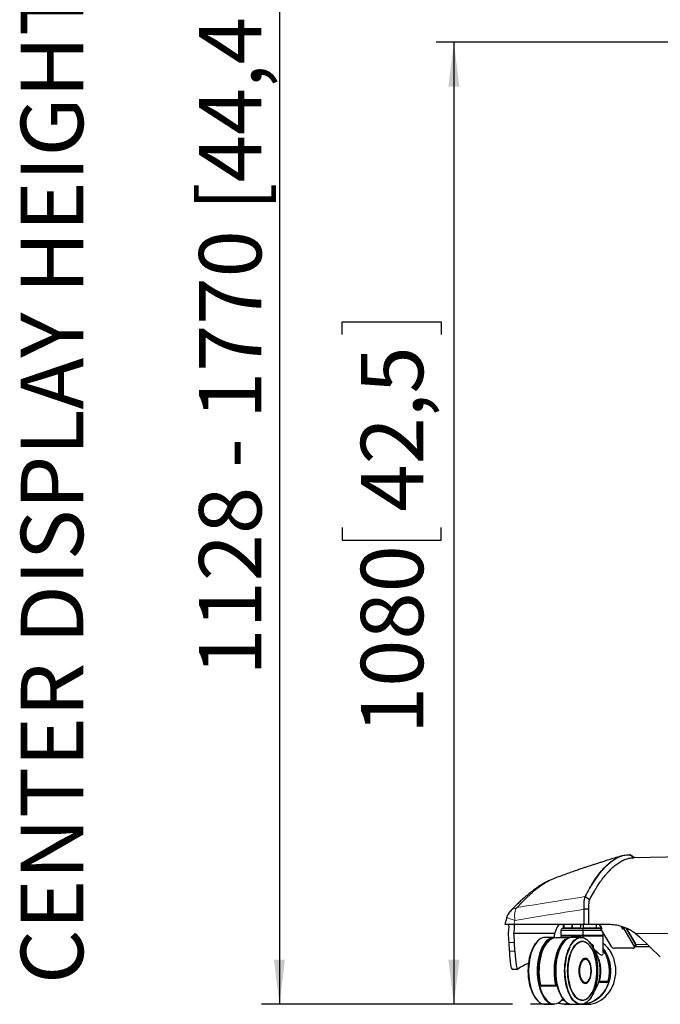
# Model space of a CAD drawing. Units: millimetres. Extents: x 13 to 200, y 14 to 256.
# Drawn here: x 13 to 49, y 55 to 110 of the extents above; entities that cross this region are included whole.
import ezdxf

# ---------------------------------------------------------------- set-up
doc = ezdxf.new("R2010")
doc.units = ezdxf.units.MM
doc.layers.add('MAATENTEKST', color=7, linetype='Continuous')
doc.styles.add('SLDTEXTSTYLE0', font='TXT', dxfattribs={"width": 0.75})
doc.styles.add('SLDTEXTSTYLE1', font='TXT', dxfattribs={"width": 0.7})
doc.dimstyles.new('SLDDIMSTYLE0', dxfattribs={"dimtxt": 3.5, "dimasz": 2.5, "dimexe": 0, "dimexo": 0.0625, "dimgap": 0.875, "dimtad": 1, "dimdec": 0, "dimlfac": 20, "dimrnd": 1e-09, "dimzin": 12, "dimdsep": 46, "dimtxsty": 'SLDTEXTSTYLE0', "dimsah": 1, "dimcen": 0.09, "dimadec": 0, "dimazin": 3, "dimtfac": 1, "dimtofl": 0, "dimtmove": 0, "dimatfit": 3, "dimfxl": 0, "dimfrac": 2, "dimtolj": 1, "dimtzin": 12, "dimarcsym": 0})

# ---------------------------------------------------------------- blocks, each defined once
blk = doc.blocks.new('_D_2')
at = {"layer": 'MAATENTEKST', "color": 7}
for p, q in [((60.041, 143.261), (26.272, 143.261)), ((27.272, 143.261), (27.272, 54.761)), ((40.355, 54.761), (26.272, 54.761))]:
    blk.add_line(p, q, dxfattribs=at)
for points in [[(27.272, 143.261), (26.962, 140.761), (27.582, 140.761)], [(27.272, 54.761), (27.582, 57.261), (26.962, 57.261)]]:
    blk.add_solid(points, dxfattribs=at)
at = {"layer": 'MAATENTEKST', "color": 7, "insert": (22.76, 73.194), "char_height": 3.5, "attachment_point": 1, "rotation": 90, "style": 'SLDTEXTSTYLE1'}
blk.add_mtext('1128 - 1770 [44,4 - 69,7]', dxfattribs=at)
blk = doc.blocks.new('_D_3')
at = {"layer": 'MAATENTEKST', "color": 7}
for p, q in [((53.747, 108.743), (36.062, 108.743)), ((37.062, 108.743), (37.062, 54.761)), ((30.795, 92.339), (30.795, 93.05)), ((30.795, 93.05), (36.351, 93.05)), ((36.351, 93.05), (36.351, 92.339)), ((30.795, 81.51), (30.795, 80.799)), ((36.351, 80.799), (36.351, 81.51)), ((30.795, 80.799), (36.351, 80.799)), ((40.355, 54.761), (36.062, 54.761))]:
    blk.add_line(p, q, dxfattribs=at)
for points in [[(37.062, 108.743), (36.752, 106.243), (37.372, 106.243)], [(37.062, 54.761), (37.372, 57.261), (36.752, 57.261)]]:
    blk.add_solid(points, dxfattribs=at)
at = {"layer": 'MAATENTEKST', "color": 7, "char_height": 3.5, "attachment_point": 1, "rotation": 90, "style": 'SLDTEXTSTYLE0'}
for s, insert in [('42,5', (31.84, 82.399)), ('1080', (31.84, 69.921))]:
    blk.add_mtext(s, dxfattribs=dict(at, insert=insert))

msp = doc.modelspace()

# ---------------------------------------------------------------- linework, layer by layer
at = {"color": 7, "linetype": 'Continuous', "lineweight": 0}
for p, q in [((47.177, 62.984), (46.918, 63.151)), ((44.412, 60.803), (44.412, 60.803)), ((44.351, 59.236), (44.352, 60.092)), ((44.372, 60.092), (44.371, 59.236)), ((44.372, 60.094), (44.372, 60.092)), ((40.424, 59.236), (40.486, 59.471)), ((43.238, 59.061), (43.238, 59.236)), ((43.258, 59.236), (43.258, 59.061)), ((43.689, 59.061), (43.689, 59.236)), ((43.717, 59.236), (43.717, 59.061)), ((44.334, 59.236), (44.316, 59.236)), ((44.316, 59.236), (44.316, 59.061)), ((45.038, 59.061), (45.038, 59.236)), ((45.059, 59.236), (45.059, 59.061)), ((45.307, 59.061), (45.307, 59.11)), ((44.31, 58.911), (43.06, 58.911)), ((43.185, 59.061), (43.238, 59.061)), ((43.238, 59.061), (43.258, 59.061)), ((43.258, 59.061), (43.689, 59.061)), ((43.689, 59.061), (43.717, 59.061)), ((43.717, 59.061), (44.185, 59.061)), ((45.347, 58.911), (44.31, 58.911)), ((44.315, 59.061), (44.316, 59.061)), ((44.316, 59.061), (45.038, 59.061)), ((45.038, 59.061), (45.059, 59.061)), ((45.059, 59.061), (45.307, 59.061)), ((45.307, 59.061), (45.314, 59.061)), ((40.465, 58.236), (40.155, 58.236)), ((43.064, 58.481), (43.066, 58.507)), ((43.066, 58.507), (43.066, 58.486)), ((44.884, 57.892), (44.884, 58.055)), ((44.899, 58.062), (44.899, 57.887)), ((47.187, 58.004), (47.251, 58.158)), ((47.926, 58.111), (47.279, 58.111)), ((40.488, 57.736), (40.179, 57.736)), ((43.287, 56.636), (43.288, 56.603)), ((41.944, 55.843), (42.768, 55.843)), ((42.835, 55.811), (42.862, 55.811)), ((45.234, 56.055), (45.707, 56.055))]:
    msp.add_line(p, q, dxfattribs=at)
at = {"color": 7, "linetype": 'Continuous', "lineweight": 30}
for p, q in [((53.415, 63.098), (47.167, 62.983)), ((42.671, 61.815), (42.714, 61.829)), ((44.676, 60.629), (44.431, 60.799)), ((44.635, 60.091), (44.372, 60.094)), ((40.029, 59.648), (39.921, 59.238)), ((43.185, 59.236), (43.185, 59.061)), ((44.185, 59.061), (44.185, 59.236)), ((44.315, 59.236), (44.315, 59.061)), ((44.634, 59.236), (44.371, 59.236)), ((45.744, 59.236), (44.634, 59.236)), ((45.231, 59.236), (45.32, 59.088)), ((45.376, 58.994), (45.232, 59.236)), ((46.434, 59.137), (46.519, 58.994)), ((42.707, 58.736), (40.431, 58.736)), ((43.06, 58.911), (43.06, 58.636)), ((43.06, 58.636), (44.31, 58.636)), ((43.06, 58.611), (43.06, 58.486)), ((43.06, 58.611), (44.31, 58.611)), ((43.085, 58.636), (43.085, 58.611)), ((43.16, 59.011), (44.21, 59.011)), ((44.285, 58.611), (44.285, 58.636)), ((44.289, 59.011), (45.27, 59.011)), ((44.31, 58.636), (44.31, 58.911)), ((44.31, 58.636), (45.357, 58.636)), ((44.31, 58.496), (44.31, 58.611)), ((44.31, 58.611), (45.357, 58.611)), ((45.27, 59.011), (45.305, 59.011)), ((45.298, 58.994), (45.33, 59.071)), ((45.298, 58.994), (45.376, 58.994)), ((45.298, 58.994), (45.888, 58.004)), ((45.314, 59.061), (45.314, 59.098)), ((45.32, 59.088), (45.32, 59.088)), ((45.357, 58.636), (45.439, 58.636)), ((45.357, 58.611), (45.439, 58.611)), ((45.414, 58.611), (45.414, 58.636)), ((45.439, 58.636), (45.439, 58.757)), ((45.439, 57.672), (45.439, 58.611)), ((46.519, 58.994), (46.558, 59.088)), ((46.519, 58.994), (46.597, 58.994)), ((46.554, 59.088), (46.545, 59.102)), ((46.585, 59.088), (46.554, 59.088)), ((46.597, 58.994), (46.629, 59.072)), ((46.597, 58.994), (47.187, 58.004)), ((46.73, 59.032), (47.251, 58.158)), ((47.279, 58.111), (46.73, 59.032)), ((47.244, 58.736), (47.469, 58.547)), ((40.179, 57.736), (40.155, 58.236)), ((40.488, 57.736), (40.465, 58.236)), ((42.667, 58.511), (42.184, 58.511)), ((42.244, 58.157), (42.218, 58.12)), ((43.556, 58.486), (42.775, 58.486)), ((43.065, 58.503), (43.065, 58.486)), ((44.191, 58.511), (43.708, 58.511)), ((44.269, 58.276), (44.26, 58.276)), ((44.839, 58.076), (44.729, 58.158)), ((47.195, 57.946), (47.259, 58.1)), ((47.299, 58.061), (47.243, 58.061)), ((47.469, 58.547), (48.645, 57.426)), ((47.114, 57.908), (46.075, 57.908)), ((48.057, 57.986), (47.212, 57.986)), ((44.436, 57.286), (44.414, 57.286)), ((40.333, 56.736), (40.643, 56.736)), ((44.414, 55.986), (44.436, 55.986)), ((45.624, 55.986), (45.174, 55.986)), ((42.813, 55.786), (41.989, 55.786)), ((42.869, 55.786), (42.813, 55.786)), ((42.184, 54.761), (42.667, 54.761)), ((43.371, 54.761), (43.648, 54.761)), ((43.648, 54.761), (43.686, 54.762)), ((43.708, 54.761), (44.191, 54.761)), ((44.246, 54.761), (44.211, 54.762)), ((44.246, 54.761), (44.523, 54.761)), ((44.26, 54.996), (44.269, 54.996))]:
    msp.add_line(p, q, dxfattribs=at)
at = {"color": 7, "linetype": 'Continuous', "lineweight": 0, "flags": 128}
for points in [[(40.486, 59.471), (40.473, 59.585), (40.467, 59.696), (40.468, 59.802), (40.476, 59.899), (40.491, 59.985), (40.512, 60.059), (40.538, 60.119), (40.57, 60.163), (40.606, 60.19)], [(40.486, 59.471), (40.381, 59.503), (40.285, 59.534), (40.202, 59.562), (40.133, 59.588), (40.081, 59.611), (40.046, 59.629), (40.03, 59.643), (40.029, 59.648)], [(43.282, 59.011), (43.278, 59.012), (43.273, 59.015), (43.269, 59.02), (43.265, 59.026), (43.262, 59.033), (43.259, 59.042), (43.258, 59.052), (43.258, 59.061)], [(43.689, 59.061), (43.69, 59.052), (43.691, 59.042), (43.693, 59.033), (43.696, 59.026), (43.7, 59.02), (43.704, 59.015), (43.709, 59.012), (43.714, 59.011)], [(45.016, 59.011), (45.02, 59.012), (45.025, 59.015), (45.028, 59.02), (45.032, 59.026), (45.035, 59.033), (45.037, 59.042), (45.038, 59.052), (45.038, 59.061)], [(41.734, 56.636), (41.738, 56.817), (41.751, 56.996), (41.773, 57.172), (41.803, 57.343), (41.841, 57.508), (41.887, 57.664), (41.94, 57.81), (41.999, 57.946), (42.065, 58.069), (42.137, 58.179), (42.158, 58.207)], [(42.257, 58.165), (42.252, 58.158), (42.179, 58.045), (42.111, 57.917), (42.051, 57.777), (41.997, 57.625), (41.952, 57.462), (41.915, 57.292), (41.886, 57.115), (41.867, 56.933), (41.857, 56.748), (41.856, 56.562), (41.864, 56.376), (41.882, 56.194), (41.908, 56.015), (41.944, 55.843)], [(42.768, 55.843), (42.732, 56.015), (42.706, 56.194), (42.688, 56.376), (42.68, 56.562), (42.681, 56.748), (42.691, 56.933), (42.71, 57.115), (42.739, 57.292), (42.776, 57.462), (42.821, 57.625), (42.875, 57.777), (42.935, 57.917), (43.003, 58.045), (43.076, 58.158), (43.084, 58.169)], [(43.258, 56.636), (43.263, 56.817), (43.276, 56.996), (43.297, 57.172), (43.327, 57.343), (43.365, 57.508), (43.411, 57.664), (43.464, 57.81), (43.523, 57.946), (43.589, 58.069), (43.661, 58.179), (43.682, 58.207)], [(43.401, 58.407), (43.35, 58.378), (43.29, 58.335)], [(44.592, 58.329), (44.565, 58.353), (44.48, 58.414), (44.392, 58.458), (44.302, 58.485), (44.211, 58.494), (44.121, 58.485), (44.031, 58.458), (43.943, 58.414), (43.858, 58.353), (43.776, 58.275), (43.698, 58.181), (43.625, 58.072), (43.563, 57.959)], [(45.439, 57.91), (45.463, 57.88), (45.561, 57.738), (45.648, 57.587), (45.721, 57.426), (45.78, 57.259), (45.825, 57.085), (45.855, 56.907), (45.87, 56.727), (45.87, 56.546), (45.855, 56.365), (45.825, 56.188), (45.78, 56.014), (45.721, 55.846), (45.648, 55.686), (45.561, 55.534), (45.463, 55.393), (45.353, 55.263), (45.233, 55.146), (45.104, 55.044), (44.966, 54.955), (44.822, 54.883), (44.673, 54.827), (44.519, 54.788), (44.363, 54.766), (44.246, 54.761)], [(44.359, 54.792), (44.391, 54.795), (44.546, 54.822), (44.699, 54.866), (44.847, 54.927), (44.99, 55.005), (45.125, 55.098), (45.251, 55.206), (45.368, 55.328), (45.474, 55.463), (45.567, 55.608), (45.648, 55.764), (45.716, 55.928), (45.769, 56.099), (45.807, 56.275), (45.83, 56.455), (45.838, 56.636), (45.83, 56.818), (45.807, 56.997), (45.769, 57.173), (45.716, 57.344), (45.648, 57.508), (45.567, 57.664), (45.474, 57.81), (45.439, 57.856)], [(42.145, 55.083), (42.137, 55.093), (42.065, 55.203), (41.999, 55.327), (41.94, 55.462), (41.887, 55.609), (41.841, 55.765), (41.803, 55.929), (41.773, 56.1), (41.751, 56.276), (41.738, 56.455), (41.734, 56.636)], [(43.669, 55.083), (43.661, 55.093), (43.589, 55.203), (43.523, 55.327), (43.464, 55.462), (43.411, 55.609), (43.365, 55.765), (43.327, 55.929), (43.297, 56.1), (43.276, 56.276), (43.263, 56.455), (43.258, 56.636)], [(43.292, 56.824), (43.292, 56.818), (43.287, 56.636)], [(41.931, 55.848), (41.931, 55.848), (41.932, 55.847), (41.934, 55.845), (41.936, 55.844), (41.94, 55.844), (41.944, 55.843)], [(45.707, 56.055), (45.709, 56.055), (45.71, 56.055), (45.71, 56.056)], [(42.293, 54.966), (42.336, 54.927), (42.421, 54.866), (42.509, 54.822), (42.598, 54.795), (42.688, 54.786), (42.779, 54.795), (42.868, 54.822), (42.956, 54.866), (43.041, 54.927), (43.122, 55.005), (43.187, 55.082)], [(43.585, 54.778), (43.489, 54.766), (43.371, 54.761)], [(43.611, 55.225), (43.625, 55.2), (43.698, 55.092), (43.776, 54.998), (43.858, 54.92), (43.943, 54.859), (44.031, 54.814), (44.121, 54.787), (44.211, 54.779), (44.302, 54.787), (44.392, 54.814), (44.48, 54.859), (44.565, 54.92), (44.647, 54.998), (44.671, 55.025)]]:
    msp.add_lwpolyline(points, dxfattribs=at)
at = {"color": 7, "linetype": 'Continuous', "lineweight": 30, "flags": 128}
for points in [[(44.634, 59.236), (44.634, 59.362), (44.635, 59.726), (44.635, 60.091)], [(41.787, 54.94), (41.727, 54.998), (41.65, 55.092), (41.577, 55.2), (41.51, 55.323), (41.449, 55.458), (41.395, 55.604), (41.348, 55.761), (41.309, 55.925), (41.279, 56.097), (41.257, 56.274), (41.243, 56.454), (41.239, 56.636), (41.243, 56.818), (41.257, 56.999), (41.279, 57.176), (41.309, 57.347), (41.348, 57.512), (41.395, 57.668), (41.449, 57.815), (41.51, 57.95), (41.577, 58.072), (41.65, 58.181), (41.727, 58.275), (41.786, 58.332)], [(42.184, 58.511), (42.116, 58.506), (42.027, 58.484), (41.939, 58.445), (41.853, 58.389), (41.77, 58.317), (41.692, 58.229), (41.617, 58.126), (41.549, 58.009), (41.486, 57.88), (41.429, 57.738), (41.38, 57.587), (41.338, 57.426), (41.304, 57.259), (41.278, 57.085), (41.261, 56.907), (41.252, 56.727), (41.252, 56.546), (41.261, 56.365), (41.278, 56.188), (41.304, 56.014), (41.338, 55.846), (41.38, 55.686), (41.429, 55.534), (41.486, 55.393), (41.549, 55.263), (41.617, 55.146), (41.692, 55.044), (41.77, 54.955), (41.853, 54.883), (41.939, 54.827), (42.027, 54.788), (42.116, 54.766), (42.184, 54.761)], [(42.325, 58.336), (42.255, 58.268), (42.177, 58.174), (42.105, 58.066), (42.038, 57.944), (41.977, 57.81), (41.923, 57.664), (41.877, 57.508), (41.838, 57.344), (41.808, 57.173), (41.786, 56.997), (41.773, 56.818), (41.768, 56.636)], [(41.933, 55.854), (41.898, 56.024), (41.872, 56.2), (41.855, 56.38), (41.846, 56.563), (41.847, 56.746), (41.857, 56.929), (41.877, 57.108), (41.905, 57.283), (41.941, 57.451), (41.986, 57.611), (42.039, 57.761), (42.099, 57.9), (42.165, 58.026), (42.21, 58.099)], [(42.158, 58.207), (42.214, 58.275), (42.294, 58.355), (42.379, 58.419), (42.466, 58.467), (42.554, 58.498), (42.644, 58.511), (42.734, 58.506), (42.819, 58.486)], [(42.775, 58.486), (42.775, 58.486), (42.682, 58.477), (42.591, 58.449), (42.501, 58.402), (42.414, 58.338), (42.331, 58.256), (42.257, 58.165)], [(43.29, 58.335), (43.265, 58.315), (43.183, 58.234), (43.105, 58.138), (43.033, 58.026), (42.966, 57.9), (42.906, 57.761), (42.854, 57.611), (42.809, 57.451), (42.772, 57.283), (42.744, 57.108), (42.725, 56.929), (42.715, 56.746), (42.714, 56.563), (42.722, 56.38), (42.74, 56.2), (42.766, 56.024), (42.801, 55.854)], [(43.166, 55.11), (43.102, 55.206), (43.035, 55.328), (42.975, 55.463), (42.921, 55.608), (42.875, 55.764), (42.836, 55.928), (42.805, 56.099), (42.784, 56.275), (42.77, 56.455), (42.766, 56.636), (42.77, 56.818), (42.784, 56.997), (42.805, 57.173), (42.836, 57.344), (42.875, 57.508), (42.921, 57.664), (42.975, 57.81), (43.035, 57.944), (43.102, 58.066), (43.148, 58.137)], [(43.708, 58.511), (43.64, 58.506), (43.551, 58.484), (43.463, 58.445), (43.377, 58.389), (43.294, 58.317), (43.216, 58.229), (43.141, 58.126), (43.073, 58.009), (43.01, 57.88), (42.953, 57.738), (42.904, 57.587), (42.862, 57.426), (42.828, 57.259), (42.802, 57.085), (42.785, 56.907), (42.776, 56.727), (42.776, 56.546), (42.785, 56.365), (42.802, 56.188), (42.828, 56.014), (42.862, 55.846), (42.904, 55.686), (42.953, 55.534), (43.01, 55.393), (43.073, 55.263), (43.141, 55.146), (43.216, 55.044), (43.294, 54.955), (43.377, 54.883), (43.463, 54.827), (43.551, 54.788), (43.64, 54.766), (43.708, 54.761)], [(43.444, 56.636), (43.449, 56.808), (43.462, 56.977), (43.484, 57.143), (43.515, 57.303), (43.553, 57.456), (43.6, 57.6), (43.654, 57.734), (43.714, 57.855), (43.78, 57.963), (43.852, 58.057), (43.928, 58.134), (44.008, 58.196), (44.09, 58.24), (44.175, 58.267), (44.26, 58.276)], [(43.446, 56.636), (43.45, 56.464), (43.464, 56.293), (43.486, 56.126), (43.517, 55.965), (43.556, 55.811), (43.602, 55.666), (43.657, 55.532), (43.717, 55.41), (43.784, 55.301), (43.856, 55.207), (43.933, 55.129), (44.013, 55.067), (44.096, 55.022), (44.181, 54.995), (44.266, 54.986), (44.352, 54.995), (44.437, 55.022), (44.52, 55.067), (44.6, 55.129), (44.677, 55.207), (44.749, 55.301), (44.816, 55.41), (44.876, 55.532), (44.931, 55.666), (44.977, 55.811), (45.016, 55.965), (45.047, 56.126), (45.069, 56.293), (45.083, 56.464), (45.087, 56.636), (45.083, 56.809), (45.069, 56.979), (45.047, 57.146), (45.016, 57.307), (44.977, 57.461), (44.931, 57.606), (44.876, 57.74), (44.816, 57.862), (44.749, 57.971), (44.677, 58.065), (44.6, 58.144), (44.52, 58.206), (44.437, 58.25), (44.352, 58.277), (44.266, 58.286), (44.181, 58.277), (44.096, 58.25), (44.013, 58.206), (43.933, 58.144), (43.856, 58.065), (43.784, 57.971), (43.717, 57.862), (43.657, 57.74), (43.602, 57.606), (43.556, 57.461), (43.517, 57.307), (43.486, 57.146), (43.464, 56.979), (43.45, 56.809), (43.446, 56.636)], [(43.453, 56.636), (43.458, 56.465), (43.471, 56.295), (43.493, 56.129), (43.524, 55.969), (43.562, 55.816), (43.609, 55.672), (43.663, 55.539), (43.723, 55.418), (43.789, 55.309), (43.861, 55.216), (43.937, 55.138), (44.017, 55.077), (44.099, 55.032), (44.184, 55.005), (44.269, 54.996), (44.354, 55.005), (44.439, 55.032), (44.521, 55.077), (44.601, 55.138), (44.677, 55.216), (44.748, 55.309), (44.815, 55.418), (44.875, 55.539), (44.929, 55.672), (44.975, 55.816), (45.014, 55.969), (45.045, 56.129), (45.067, 56.295), (45.08, 56.465), (45.085, 56.636), (45.08, 56.808), (45.067, 56.977), (45.045, 57.143), (45.014, 57.303), (44.975, 57.456), (44.929, 57.6), (44.875, 57.734), (44.815, 57.855), (44.748, 57.963), (44.677, 58.057), (44.601, 58.134), (44.521, 58.196), (44.439, 58.24), (44.354, 58.267), (44.269, 58.276), (44.184, 58.267), (44.099, 58.24), (44.017, 58.196), (43.937, 58.134), (43.861, 58.057), (43.789, 57.963), (43.723, 57.855), (43.663, 57.734), (43.609, 57.6), (43.562, 57.456), (43.524, 57.303), (43.493, 57.143), (43.471, 56.977), (43.458, 56.808), (43.453, 56.636)], [(43.682, 58.207), (43.738, 58.275), (43.818, 58.355), (43.903, 58.419), (43.99, 58.467), (44.078, 58.498), (44.168, 58.511), (44.258, 58.506), (44.348, 58.484), (44.436, 58.445), (44.522, 58.389), (44.604, 58.317), (44.683, 58.229), (44.757, 58.126), (44.826, 58.009), (44.889, 57.88), (44.945, 57.738), (44.995, 57.587), (45.037, 57.426), (45.071, 57.259), (45.096, 57.085), (45.114, 56.907), (45.122, 56.727), (45.122, 56.546), (45.114, 56.365), (45.096, 56.188), (45.071, 56.014), (45.037, 55.846), (44.995, 55.686), (44.945, 55.534), (44.889, 55.393), (44.826, 55.263), (44.757, 55.146), (44.683, 55.044), (44.604, 54.955), (44.522, 54.883), (44.436, 54.827), (44.348, 54.788), (44.258, 54.766), (44.168, 54.762), (44.078, 54.775), (43.99, 54.805), (43.903, 54.853), (43.818, 54.917), (43.738, 54.998), (43.669, 55.083)], [(44.671, 55.025), (44.725, 55.092), (44.798, 55.2), (44.865, 55.323), (44.926, 55.458), (44.98, 55.604), (45.026, 55.761), (45.065, 55.925), (45.096, 56.097), (45.118, 56.274), (45.131, 56.454), (45.136, 56.636), (45.131, 56.818), (45.118, 56.999), (45.096, 57.176), (45.065, 57.347), (45.026, 57.512), (44.98, 57.668), (44.926, 57.815), (44.865, 57.95), (44.798, 58.072), (44.725, 58.181), (44.647, 58.275), (44.592, 58.329)], [(46.149, 56.636), (46.142, 56.817), (46.119, 56.996), (46.081, 57.172), (46.029, 57.343), (45.963, 57.508), (45.883, 57.664), (45.791, 57.81), (45.687, 57.946), (45.572, 58.069), (45.447, 58.179), (45.439, 58.185)], [(47.114, 57.908), (47.138, 57.91), (47.16, 57.915), (47.177, 57.924), (47.189, 57.936), (47.197, 57.951), (47.199, 57.968), (47.195, 57.986), (47.187, 58.004)], [(44.083, 56.636), (44.088, 56.524), (44.101, 56.415), (44.123, 56.311), (44.153, 56.216), (44.19, 56.131), (44.234, 56.06), (44.282, 56.004), (44.334, 55.964), (44.389, 55.941), (44.445, 55.937), (44.501, 55.95), (44.555, 55.982), (44.605, 56.03), (44.652, 56.094), (44.692, 56.172), (44.726, 56.262), (44.752, 56.362), (44.769, 56.469), (44.778, 56.58), (44.778, 56.693), (44.769, 56.804), (44.752, 56.911), (44.726, 57.01), (44.692, 57.1), (44.652, 57.178), (44.605, 57.242), (44.555, 57.291), (44.501, 57.322), (44.445, 57.336), (44.389, 57.331), (44.334, 57.309), (44.282, 57.269), (44.234, 57.212), (44.19, 57.141), (44.153, 57.057), (44.123, 56.962), (44.101, 56.858), (44.088, 56.749), (44.083, 56.636)], [(44.091, 56.636), (44.096, 56.743), (44.109, 56.847), (44.13, 56.946), (44.159, 57.035), (44.195, 57.114), (44.238, 57.18), (44.285, 57.232), (44.335, 57.266), (44.388, 57.284), (44.414, 57.286)], [(44.113, 56.636), (44.117, 56.529), (44.13, 56.425), (44.152, 56.327), (44.181, 56.237), (44.217, 56.158), (44.259, 56.092), (44.306, 56.041), (44.357, 56.006), (44.41, 55.988), (44.463, 55.988), (44.516, 56.006), (44.566, 56.041), (44.613, 56.092), (44.655, 56.158), (44.691, 56.237), (44.721, 56.327), (44.742, 56.425), (44.755, 56.529), (44.76, 56.636), (44.755, 56.743), (44.742, 56.847), (44.721, 56.946), (44.691, 57.035), (44.655, 57.114), (44.613, 57.18), (44.566, 57.232), (44.516, 57.266), (44.463, 57.284), (44.41, 57.284), (44.357, 57.266), (44.306, 57.232), (44.259, 57.18), (44.217, 57.114), (44.181, 57.035), (44.152, 56.946), (44.13, 56.847), (44.117, 56.743), (44.113, 56.636)], [(44.42, 57.336), (44.424, 57.336), (44.479, 57.322), (44.533, 57.291), (44.584, 57.242), (44.63, 57.178), (44.67, 57.1), (44.704, 57.01), (44.73, 56.911), (44.735, 56.884)], [(41.768, 56.636), (41.773, 56.455), (41.786, 56.275), (41.808, 56.099), (41.838, 55.928), (41.877, 55.764), (41.923, 55.608), (41.977, 55.463), (42.038, 55.328), (42.105, 55.206), (42.177, 55.098), (42.255, 55.005), (42.293, 54.966)], [(43.288, 56.603), (43.292, 56.454), (43.305, 56.274), (43.327, 56.097), (43.358, 55.925), (43.397, 55.761), (43.443, 55.604), (43.497, 55.458), (43.558, 55.323), (43.611, 55.225)], [(44.26, 54.996), (44.175, 55.005), (44.09, 55.032), (44.008, 55.077), (43.928, 55.138), (43.852, 55.216), (43.78, 55.309), (43.714, 55.418), (43.654, 55.539), (43.6, 55.672), (43.553, 55.816), (43.515, 55.969), (43.484, 56.129), (43.462, 56.295), (43.449, 56.465), (43.444, 56.636)], [(44.414, 55.986), (44.388, 55.988), (44.335, 56.006), (44.285, 56.041), (44.238, 56.092), (44.195, 56.158), (44.159, 56.237), (44.13, 56.327), (44.109, 56.425), (44.096, 56.529), (44.091, 56.636)], [(44.735, 56.389), (44.73, 56.362), (44.704, 56.262), (44.67, 56.172), (44.63, 56.094), (44.584, 56.03), (44.533, 55.982), (44.479, 55.95), (44.424, 55.937), (44.42, 55.937)], [(44.523, 54.761), (44.562, 54.762), (44.719, 54.775), (44.874, 54.805), (45.025, 54.853), (45.172, 54.917), (45.313, 54.998), (45.447, 55.093), (45.572, 55.203), (45.687, 55.327), (45.791, 55.462), (45.883, 55.609), (45.963, 55.765), (46.029, 55.929), (46.081, 56.1), (46.119, 56.276), (46.142, 56.455), (46.149, 56.636)], [(43.187, 55.08), (43.159, 55.044), (43.08, 54.955), (42.998, 54.883), (42.912, 54.827), (42.824, 54.788), (42.734, 54.766), (42.644, 54.762), (42.554, 54.775), (42.466, 54.805), (42.379, 54.853), (42.294, 54.917), (42.214, 54.998), (42.145, 55.083)], [(43.125, 55.003), (43.178, 54.995), (43.263, 54.988)], [(43.263, 54.988), (43.184, 54.995), (43.126, 55.004)], [(43.132, 55.012), (43.178, 55.005), (43.254, 54.998)]]:
    msp.add_lwpolyline(points, dxfattribs=at)
at = {"color": 7, "linetype": 'Continuous', "lineweight": 30}
for centre, radius, start, end in [((40.755, 59.458), 0.75, 135.8411, 165.3247), ((43.16, 58.911), 0.1, 90, 180), ((43.235, 59.061), 0.05, 180, 270), ((44.135, 59.061), 0.05, 270, 0), ((44.21, 58.911), 0.1, 0, 90), ((44.289, 58.911), 0.1, 90, 113.4892), ((44.365, 59.061), 0.05, 180, 270), ((45.264, 59.061), 0.05, 270, 0), ((43.674, 57.798), 0.696, 100.4494, 147.8918), ((44.226, 57.749), 0.538, 43.4238, 86.213), ((46.077, 58.141), 0.233, 215.9313, 269.6059), ((47.194, 58.096), 0.11, 279.1672, 341.6164), ((47.2, 58.121), 0.0629, 340.4775, 36.0254), ((46.144, 56.744), 2.853, 154.8003, 178.3953), ((43.224, 56.652), 2.051, 359.5607, 34.3811), ((43.208, 56.625), 2.067, 325.9371, 0.3058), ((41.937, 55.849), 0.00638, 125.5633, 184.9498), ((43.372, 56.187), 1.426, 251.6546, 269.9597), ((44.231, 55.514), 0.528, 273.3517, 317.0116)]:
    msp.add_arc(centre, radius, start, end, dxfattribs=at)
at = {"color": 7, "linetype": 'Continuous', "lineweight": 0}
for centre, radius, start, end in [((40.741, 59.471), 0.732, 100.6116, 135.8137), ((44.358, 58.78), 1.312, 89.3751, 90.2444), ((43.285, 59.059), 0.0476, 176.9779, 266.6195), ((43.522, 59.049), 0.195, 348.9063, 3.6566), ((44.365, 59.061), 0.0499, 179.9399, 269.9397), ((45.012, 59.058), 0.047, 274.3512, 3.7733), ((45.26, 59.058), 0.047, 274.3512, 3.7733), ((42.703, 57.933), 0.552, 86.9556, 133.1431), ((44.954, 57.769), 0.0478, 99.2086, 133.678), ((43.249, 56.635), 2.068, 343.7043, 34.8502), ((43.216, 56.635), 2.066, 343.9041, 26.0698), ((43.719, 56.635), 2.071, 343.7247, 33.8166), ((42.006, 55.846), 0.0623, 182.4931, 253.8788), ((42.769, 55.897), 0.0537, 269.233, 306.8199), ((42.83, 55.846), 0.0623, 182.4931, 253.8788), ((42.847, 55.856), 0.0467, 182.4931, 253.8788), ((42.811, 55.81), 0.0235, 274.3469, 3.77), ((45.145, 56.077), 0.092, 289.3316, 346.1939), ((45.62, 56.075), 0.0889, 272.7295, 346.8425), ((43.359, 56.185), 1.406, 252.6021, 277.5137)]:
    msp.add_arc(centre, radius, start, end, dxfattribs=at)
at = {"color": 7, "linetype": 'Continuous', "lineweight": 30}
for centre, major_axis, ratio, start_param, end_param in [((39.458, 56.736), (0.672, 2.499), 0.080138, 5.661223, 6.304724), ((39.768, 56.736), (0.672, 2.499), 0.080138, 5.661223, 6.304724), ((42.301, 56.736), (0.672, 2.499), 0.080138, 0.021538, 0.66504), ((39.957, 56.736), (0.044, 2.5), 0.085862, 5.357394, 5.641188), ((40.267, 56.736), (0.044, 2.5), 0.085862, 5.357394, 5.641188), ((42.801, 56.736), (0.044, 2.5), 0.085862, 0.645005, 0.782913), ((47.17, 58.111), (0.118, -0.108), 0.524634, 0.639008, 1.050525), ((40.377, 59.236), (0.044, 2.5), 0.085862, 2.215802, 3.143097), ((40.686, 59.236), (0.044, 2.5), 0.085862, 2.215802, 3.202781), ((37.25, -221.076), (4.876, 278.312), 0.085862, 0.035917, 0.061188)]:
    msp.add_ellipse(centre, major_axis=major_axis, ratio=ratio, start_param=start_param, end_param=end_param, dxfattribs=at)
for points, knots in [([(46.502, 63.095), (46.387, 63.061), (46.159, 62.993), (45.837, 62.894), (45.554, 62.806), (45.323, 62.732), (45.145, 62.675), (45.014, 62.632), (44.915, 62.6), (44.817, 62.568), (44.707, 62.531), (44.581, 62.489), (44.425, 62.437), (44.234, 62.372), (43.997, 62.291), (43.726, 62.196), (43.421, 62.089), (43.084, 61.967), (42.844, 61.88), (42.717, 61.833), (42.713, 61.832)], [0, 0, 0, 0, 0.082741, 0.163005, 0.230771, 0.286492, 0.329628, 0.360227, 0.381876, 0.403935, 0.434201, 0.466035, 0.500967, 0.55596, 0.622049, 0.699216, 0.787397, 0.886492, 0.996369, 1, 1, 1, 1]), ([(44.676, 60.63), (44.694, 60.664), (44.784, 60.833), (44.911, 61.057), (45.093, 61.355), (45.238, 61.575), (45.421, 61.828), (45.566, 62.013), (45.713, 62.18), (45.859, 62.335), (46.042, 62.506), (46.264, 62.677), (46.49, 62.814), (46.719, 62.911), (46.944, 62.972), (47.094, 62.979), (47.167, 62.983)], [0, 0, 0, 0, 0.021996, 0.10998, 0.153972, 0.241956, 0.285947, 0.373932, 0.417923, 0.461915, 0.549899, 0.637901, 0.729393, 0.820905, 0.912478, 1, 1, 1, 1]), ([(44.818, 61.511), (44.898, 61.635), (45.074, 61.91), (45.349, 62.259), (45.642, 62.572), (45.936, 62.817), (46.232, 62.999), (46.527, 63.113), (46.749, 63.151), (46.873, 63.153), (46.897, 63.154)], [0, 0, 0, 0, 0.116427, 0.257791, 0.399154, 0.540569, 0.681933, 0.823297, 0.964661, 1, 1, 1, 1]), ([(46.994, 63.123), (46.991, 63.126), (46.966, 63.148), (46.94, 63.15), (46.918, 63.151)], [0, 0, 0, 0, 0.110909, 1, 1, 1, 1]), ([(47.214, 62.984), (47.184, 63.003), (47.11, 63.051), (47.036, 63.098), (46.992, 63.127)], [0, 0, 0, 0, 0.404738, 1, 1, 1, 1]), ([(42.655, 61.809), (42.594, 61.784), (42.462, 61.731), (42.258, 61.629), (42.039, 61.506), (41.814, 61.363), (41.583, 61.201), (41.346, 61.02), (41.103, 60.821), (40.876, 60.621), (40.658, 60.419), (40.447, 60.214), (40.297, 60.063), (40.222, 59.985), (40.217, 59.981)], [0, 0, 0, 0, 0.073394, 0.160074, 0.250127, 0.343583, 0.439766, 0.538191, 0.638486, 0.740423, 0.818467, 0.906068, 0.994766, 1, 1, 1, 1]), ([(44.412, 60.803), (44.412, 60.803), (44.413, 60.803), (44.413, 60.803), (44.413, 60.803), (44.416, 60.803), (44.422, 60.803), (44.427, 60.801), (44.43, 60.799), (44.431, 60.799)], [0, 0, 0, 0, 0.016731, 0.03356, 0.055821, 0.123853, 0.448103, 0.859277, 1, 1, 1, 1]), ([(44.635, 60.091), (44.636, 60.145), (44.637, 60.261), (44.644, 60.422), (44.656, 60.551), (44.668, 60.611), (44.674, 60.626), (44.676, 60.63)], [0, 0, 0, 0, 0.209759, 0.449785, 0.690487, 0.928773, 1, 1, 1, 1]), ([(40.424, 59.236), (40.383, 59.236), (40.301, 59.236), (40.191, 59.236), (40.096, 59.236), (40.018, 59.236), (39.963, 59.236), (39.926, 59.236), (39.926, 59.236), (39.927, 59.236)], [0, 0, 0, 0, 0.144795, 0.289579, 0.434509, 0.579416, 0.721408, 0.863374, 1, 1, 1, 1]), ([(44.351, 59.236), (43.672, 59.236), (42.353, 59.236), (41.054, 59.236), (40.424, 59.236)], [0, 0, 0, 0, 0.514825, 1, 1, 1, 1]), ([(44.371, 59.236), (44.368, 59.236), (44.363, 59.236), (44.356, 59.236), (44.352, 59.236), (44.351, 59.236)], [0, 0, 0, 0, 0.409294, 0.818588, 1, 1, 1, 1]), ([(47.244, 58.736), (47.186, 58.778), (47.069, 58.861), (46.879, 58.967), (46.681, 59.058), (46.427, 59.147), (46.114, 59.22), (45.869, 59.231), (45.744, 59.236)], [0, 0, 0, 0, 0.132802, 0.265607, 0.402329, 0.539055, 0.767192, 1, 1, 1, 1]), ([(43.065, 58.503), (43.065, 58.504), (43.065, 58.505), (43.066, 58.507), (43.066, 58.507)], [0, 0, 0, 0, 0.957893, 1, 1, 1, 1]), ([(44.884, 58.055), (44.882, 58.054), (44.877, 58.053), (44.866, 58.055), (44.852, 58.063), (44.843, 58.072), (44.839, 58.076)], [0, 0, 0, 0, 0.114078, 0.292699, 0.650243, 1, 1, 1, 1]), ([(44.899, 58.062), (44.899, 58.062), (44.897, 58.061), (44.891, 58.058), (44.886, 58.056), (44.884, 58.055)], [0, 0, 0, 0, 0.014115, 0.450667, 1, 1, 1, 1]), ([(45.71, 56.056), (45.718, 56.085), (45.741, 56.168), (45.768, 56.309), (45.788, 56.478), (45.794, 56.649), (45.786, 56.82), (45.764, 56.99), (45.729, 57.156), (45.681, 57.318), (45.62, 57.475), (45.546, 57.623), (45.484, 57.728), (45.446, 57.782), (45.439, 57.791)], [0, 0, 0, 0, 0.049165, 0.142239, 0.235339, 0.328444, 0.421552, 0.514662, 0.607773, 0.700885, 0.793994, 0.8871, 0.980199, 1, 1, 1, 1]), ([(41.931, 55.848), (41.932, 55.842), (41.938, 55.824), (41.951, 55.802), (41.97, 55.788), (41.983, 55.787), (41.989, 55.786)], [0, 0, 0, 0, 0.191772, 0.560388, 0.817319, 1, 1, 1, 1]), ([(45.624, 55.986), (45.632, 55.987), (45.65, 55.988), (45.677, 56.002), (45.699, 56.026), (45.707, 56.047), (45.71, 56.056)], [0, 0, 0, 0, 0.19096, 0.473249, 0.762316, 1, 1, 1, 1])]:
    msp.add_open_spline(points, degree=3, knots=knots, dxfattribs=at)
at = {"color": 7, "linetype": 'Continuous', "lineweight": 0}
for points, knots in [([(46.918, 63.151), (46.893, 63.15), (46.77, 63.148), (46.548, 63.11), (46.252, 62.996), (45.957, 62.815), (45.662, 62.568), (45.369, 62.257), (45.077, 61.881), (44.824, 61.496), (44.609, 61.131), (44.49, 60.909), (44.431, 60.799)], [0, 0, 0, 0, 0.029473, 0.147372, 0.26527, 0.383168, 0.501087, 0.619006, 0.736904, 0.854802, 0.927401, 1, 1, 1, 1]), ([(40.606, 60.19), (40.708, 60.299), (40.91, 60.516), (41.208, 60.807), (41.5, 61.07), (41.794, 61.307), (42.088, 61.516), (42.381, 61.685), (42.575, 61.785), (42.669, 61.815), (42.671, 61.815)], [0, 0, 0, 0, 0.137982, 0.275978, 0.414023, 0.552085, 0.700402, 0.848745, 0.997172, 1, 1, 1, 1]), ([(44.412, 60.803), (44.471, 60.913), (44.589, 61.134), (44.725, 61.37), (44.801, 61.485), (44.818, 61.511)], [0, 0, 0, 0, 0.437298, 0.874655, 1, 1, 1, 1]), ([(44.412, 60.803), (43.722, 60.693), (42.444, 60.49), (41.186, 60.284), (40.606, 60.19)], [0, 0, 0, 0, 0.539843, 1, 1, 1, 1]), ([(44.352, 60.093), (44.352, 60.096), (44.351, 60.14), (44.349, 60.226), (44.35, 60.345), (44.353, 60.458), (44.359, 60.546), (44.367, 60.623), (44.376, 60.69), (44.391, 60.763), (44.404, 60.788), (44.412, 60.803)], [0, 0, 0, 0, 0.008958, 0.130347, 0.251736, 0.375791, 0.499838, 0.569152, 0.691929, 0.814714, 1, 1, 1, 1]), ([(44.431, 60.799), (44.431, 60.799), (44.424, 60.788), (44.411, 60.758), (44.396, 60.687), (44.387, 60.621), (44.38, 60.544), (44.374, 60.457), (44.37, 60.343), (44.37, 60.221), (44.371, 60.136), (44.372, 60.094), (44.372, 60.094)], [0, 0, 0, 0, 0.000003, 0.184435, 0.307312, 0.430179, 0.499593, 0.623781, 0.747977, 0.873986, 0.999997, 1, 1, 1, 1]), ([(40.486, 59.471), (41.071, 59.567), (42.35, 59.775), (43.649, 59.98), (44.352, 60.092)], [0, 0, 0, 0, 0.45779, 1, 1, 1, 1]), ([(47.244, 58.736), (47.849, 58.736), (49.057, 58.736), (50.885, 58.736), (52.791, 58.736), (54.776, 58.736), (56.84, 58.736), (58.913, 58.736), (60.3, 58.736), (60.994, 58.736)], [0, 0, 0, 0, 0.134248, 0.268454, 0.402639, 0.551908, 0.701205, 0.850559, 1, 1, 1, 1]), ([(44.696, 58.209), (44.696, 58.209), (44.763, 58.163), (44.832, 58.112), (44.899, 58.062)], [0, 0, 0, 0, 0.006749, 1, 1, 1, 1]), ([(44.899, 57.887), (44.946, 57.843), (45.019, 57.775), (45.114, 57.685), (45.196, 57.611), (45.276, 57.55), (45.33, 57.528), (45.372, 57.525), (45.411, 57.543), (45.437, 57.6), (45.438, 57.651), (45.438, 57.672)], [0, 0, 0, 0, 0.18326, 0.28787, 0.394045, 0.532003, 0.632525, 0.655245, 0.761587, 0.903217, 1, 1, 1, 1]), ([(44.946, 57.817), (44.933, 57.832), (44.915, 57.854), (44.903, 57.879), (44.899, 57.887)], [0, 0, 0, 0, 0.715273, 1, 1, 1, 1]), ([(45.439, 57.724), (45.442, 57.708), (45.45, 57.663), (45.443, 57.593), (45.416, 57.53), (45.36, 57.507), (45.281, 57.534), (45.194, 57.597), (45.109, 57.67), (45.029, 57.742), (44.974, 57.792), (44.946, 57.817)], [0, 0, 0, 0, 0.06895, 0.191273, 0.33013, 0.43538, 0.556891, 0.691984, 0.793263, 0.89636, 1, 1, 1, 1])]:
    msp.add_open_spline(points, degree=3, knots=knots, dxfattribs=at)
at = {"color": 7, "linetype": 'Continuous', "lineweight": 30}
for points in [[(46.897, 63.154), (46.899, 63.154), (46.903, 63.155), (46.908, 63.155), (46.913, 63.153), (46.916, 63.152), (46.918, 63.151)], [(44.352, 60.093), (44.354, 60.093), (44.357, 60.093), (44.363, 60.093), (44.368, 60.093), (44.371, 60.094), (44.372, 60.094)]]:
    msp.add_open_spline(points, degree=3, dxfattribs=at)
at = {"layer": 'MAATENTEKST', "color": 7}
msp.add_line((42.667, 54.761), (41.355, 54.761), dxfattribs=at)

# ---------------------------------------------------------------- texts
at = {"layer": 'MAATENTEKST', "color": 7, "insert": (12.758, 55.903), "char_height": 3.5, "attachment_point": 1, "rotation": 90, "style": 'SLDTEXTSTYLE0'}
msp.add_mtext('CENTER DISPLAY HEIGHT ADJUSTABLE', dxfattribs=at)

# ---------------------------------------------------------------- dimensions: what is measured, and where the dimension line sits
at = {"layer": 'MAATENTEKST', "color": 7}
dim = msp.add_linear_dim(base=(27.272, 54.761), p1=(61.041, 143.261), p2=(41.355, 54.761), angle=90, text='1128 - 1770 [44,4 - 69,7]', dimstyle='SLDDIMSTYLE0', dxfattribs=at)
dim.commit()
dim.dimension.update_dxf_attribs({"geometry": '_D_2', "text_midpoint": (27.272, 99.011), "dimtype": 160})
dim = msp.add_linear_dim(base=(37.062, 54.761), p1=(54.747, 108.743), p2=(41.355, 54.761), angle=90, dimstyle='SLDDIMSTYLE0', dxfattribs=at)
dim.commit()
dim.dimension.update_dxf_attribs({"geometry": '_D_3', "text_midpoint": (37.062, 81.752), "dimtype": 160})

doc.saveas('drawing.dxf')
